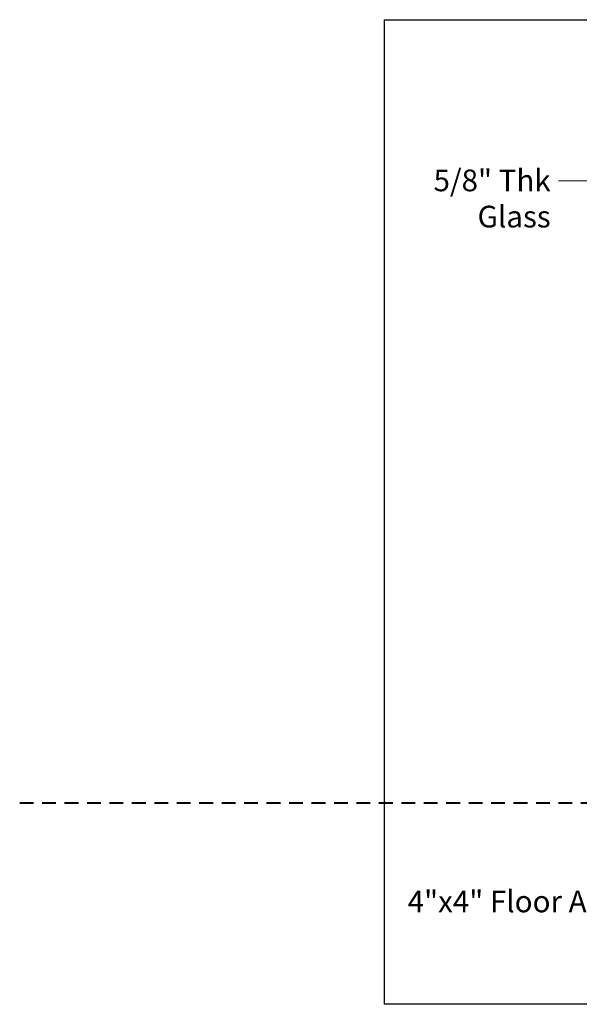
# Model space of a CAD drawing. Units: inches. Extents: x 80 to 358, y 402 to 458.
# Drawn here: x 152 to 159, y 417 to 428 of the extents above; entities that cross this region are included whole.
import ezdxf
from ezdxf import colors
from ezdxf.entities.mleader import LeaderData, LeaderLine
from ezdxf.math import Vec2, Vec3

# ---------------------------------------------------------------- set-up
doc = ezdxf.new("R2010")
doc.units = ezdxf.units.IN
doc.header["$LTSCALE"] = 0.125
doc.header["$MEASUREMENT"] = 0
doc.linetypes.add('HIDDEN', pattern=[1.905, 1.27, -0.635])
doc.layers.get('Defpoints').update_dxf_attribs({"color": 30})
doc.layers.add('01 Cut', color=7, linetype='Continuous')
doc.layers.add('02 Med', color=82, linetype='Continuous')
doc.layers.add('06 Dims', color=1, linetype='Continuous', lineweight=5)
doc.styles.get("Standard").update_dxf_attribs({"font": 'GOTHIC.TTF'})
pattern_1 = [(90, (-1.039376592683765, -24.62041829247573), (6, -4e-16), [10, -2]), (90, (0.960623407316234, -26.62041829247574), (6, -4e-16), [6, -1.5, 3, -1.5]), (90, (2.960623407316234, -29.62041829247573), (6, -4e-16), [10, -2])]
pattern_2 = [(90, (-1.039376592683765, -30.05333400358359), (6, -4e-16), [10, -2]), (90, (0.960623407316234, -32.05333400358359), (6, -4e-16), [6, -1.5, 3, -1.5]), (90, (2.960623407316234, -35.05333400358359), (6, -4e-16), [10, -2])]

msp = doc.modelspace()

# ---------------------------------------------------------------- hatches: boundary and pattern name
at = {"layer": '02 Med', "transparency": 33554457}
h = msp.add_hatch(dxfattribs=at)
h.set_pattern_fill('GOST_WOOD', color=256)
h.set_pattern_definition(pattern_2)
h.paths.add_polyline_path([(153.2593667418019, 427.72946961136), (153.3247573668019, 427.72946961136), (153.324757366802, 427.7632196113601, -0.4472135954993983), (153.345851116802, 427.7820864349202, -0.4472135954999132), (153.3669448668019, 427.7632196113601), (153.3669448668019, 427.6978289863601, -0.4142135623729598), (153.3458511168019, 427.67673523636), (153.2066323668019, 427.6767352363602, 0.4142135623732147), (153.1981948668019, 427.6682977363602), (153.1981948668019, 427.1639121194564), (153.3644483993749, 427.1639121194564), (153.46136332057, 427.0857950074179), (153.3605259182414, 427.0857950074179), (153.3479147506994, 427.095960088044, 0.1712481103763181), (153.3346772134725, 427.1006308694563), (153.3171500678593, 427.1006308694563), (153.3171500678593, 427.0857950074179), (153.2749625678593, 427.0857950074179), (153.2749625678593, 427.1006308694563), (153.1981948668019, 427.1006308694563), (153.1981948668019, 427.0857950074179), (153.1349136168019, 427.0857950074179), (153.1349136168019, 427.9931414863601, -0.4142135623730951), (153.1560073668019, 428.0142352363601), (153.3458511168019, 428.0142352363601, -0.4142135623730951), (153.3669448668019, 427.9931414863601), (153.3669448668019, 427.9277508613601, -0.4472135955039367), (153.3458511168017, 427.9088840377999, -0.4472135954959683), (153.3247573668019, 427.9277508613601), (153.3247573668019, 427.9615008613601), (153.2593667418019, 427.9615008613601)])
h.paths.add_polyline_path([(154.1944523096705, 427.0857950074179), (154.1258976221705, 427.0857950074179), (154.1258976221705, 427.1006308694563), (153.8275458513329, 427.1006308694564), (153.8090956020373, 427.0857950074179), (153.7081108764531, 427.0857950074179), (153.8052592718498, 427.1639121194564), (154.1258976221705, 427.1639121194564), (154.1258976221705, 427.2609220935333), (154.1258976221705, 427.5917294389095, 0.4142135623730951), (154.0415226221704, 427.6761044389096), (153.9835148096705, 427.6761044389096, -0.4142135623730951), (153.9624210596705, 427.6971981889095), (153.9624210596705, 427.7646981889096, -0.4142135623751918), (153.9792960596706, 427.7815731889096), (153.9877335596705, 427.7815731889095, -0.4142135623730951), (154.0046085596705, 427.7646981889096), (154.0046085596705, 427.7288388139096), (154.0699991846705, 427.7288388139096), (154.0699991846705, 427.9608700639095), (154.0046085596705, 427.9608700639095), (154.0046085596705, 427.9250106889095, -0.4142135623750688), (153.9877335596704, 427.9081356889094), (153.9792960596703, 427.9081356889095, -0.414213562371122), (153.9624210596704, 427.9250106889095), (153.9624210596705, 427.9925106889096, -0.4142135623729717), (153.9835148096705, 428.0136044389095), (154.1438273096705, 428.0136044389095), (154.5110347104142, 428.0136044389095), (154.5110347104142, 427.9714169389094, -0.4142135623730426), (154.4899409604142, 427.9503231889095), (154.1649210596704, 427.9503231889094, 0.4142135623730426), (154.1438273096704, 427.9292294389095), (154.1438273096704, 427.8384272507272, 0.4142135623730045), (154.1649210596704, 427.8173335007273), (154.4903648840366, 427.8173335007272, -0.4142135623730436), (154.5114586340366, 427.7962397507272), (154.5114586340367, 427.7540522507272), (154.2155460596705, 427.7540522507272, 0.4142135623730951), (154.1944523096705, 427.7329585007272)])
h = msp.add_hatch(dxfattribs=at)
h.set_pattern_fill('GOST_WOOD', color=256)
h.set_pattern_definition(pattern_2)
h.paths.add_polyline_path([(153.1981948668019, 426.5797810847882), (153.2749625678593, 426.5797810847882), (153.2749625678593, 426.6999641931798), (153.3171500678593, 426.6999641931798), (153.3171500678593, 426.5375935847881), (153.2192886168019, 426.5375935847881, 0.4142135623730951), (153.1981948668019, 426.5164998347882), (153.1981948668019, 426.4795304335094, 0.4142135623728701), (153.2192886168019, 426.4584366835094), (154.1258976221705, 426.4584366835094), (154.1258976221705, 427.0857950074179), (154.1944523096705, 427.0857950074179), (154.1944523096705, 426.6145304335094), (154.388863944345, 426.6145304335094), (154.388863944345, 426.5639054335094), (154.2577335596705, 426.5639054335094, 0.4142135623730951), (154.2366398096705, 426.5428116835095), (154.2366398096704, 426.4584366835094), (154.2366398096704, 426.3529679335094), (153.1433511168019, 426.3529679335094, -0.4142135623730951), (153.1349136168019, 426.3614054335094), (153.1349136168019, 427.0857950074179), (153.1981948668019, 427.0857950074179)])
h.paths.add_polyline_path([(153.3171500678593, 426.9740683694563), (153.2749625678593, 426.9740683694563), (153.2749625678593, 427.0857950074179), (153.3171500678593, 427.0857950074179)], flags=17)
h = msp.add_hatch(dxfattribs=at)
h.set_pattern_fill('GOST_WOOD', color=256)
h.set_pattern_definition(pattern_2)
h.paths.add_polyline_path([(153.5869735327666, 426.9952689628973, 0.7716665809659613), (153.5480303195481, 426.8536123816746), (153.516333489667, 426.7988427353635, -0.2804172528753351), (153.4470046442627, 426.9259331449926, -0.1298425506319346), (153.4713098511682, 426.9974887888753, -0.0678902809588746), (153.4664275725791, 427.0004342467122), (153.3605259182414, 427.0857950074179), (153.46136332057, 427.0857950074179), (153.4945507027571, 427.0590447152998), (153.5708771245445, 427.0590447152999, -0.1797289890235017), (153.5762188891363, 427.0565965678241), (153.5834207458166, 427.0493947111112, 0.2343668017156158), (153.5869735327666, 427.0481977082671)])
h = msp.add_hatch(dxfattribs=at)
h.set_pattern_fill('GOST_WOOD', color=256)
h.set_pattern_definition(pattern_2)
h.paths.add_polyline_path([(153.5869735327666, 426.9952689628973, -0.7716665809659613), (153.625916745985, 426.8536123816746), (153.6576135758661, 426.7988427353635, 0.2804172528753351), (153.7269424212705, 426.9259331449926, 0.1298425506319346), (153.7026372143649, 426.9974887888753, 0.0678902809588746), (153.707519492954, 427.0004342467122), (153.8134211472918, 427.0857950074179), (153.7125837449631, 427.0857950074179), (153.679396362776, 427.0590447152998), (153.6030699409886, 427.0590447152999, 0.1797289890235017), (153.5977281763969, 427.0565965678241), (153.5905263197165, 427.0493947111112, -0.2343668017156158), (153.5869735327666, 427.0481977082671)])
h = msp.add_hatch(dxfattribs=at)
h.set_pattern_fill('GOST_WOOD', color=256)
h.set_pattern_definition(pattern_1)
h.paths.add_polyline_path([(153.1981948668019, 421.5690587960227), (153.2749625678593, 421.5690587960227), (153.2749625678593, 421.4488756876311), (153.3171500678593, 421.4488756876311), (153.3171500678593, 421.6112462960227), (153.2192886168019, 421.6112462960227, -0.4142135623730951), (153.1981948668019, 421.6323400460226), (153.1981948668019, 421.6693094473014, -0.4142135623728701), (153.2192886168019, 421.6904031973013), (154.1258976221705, 421.6904031973013), (154.1258976221705, 421.0630448733929), (154.1944523096705, 421.0630448733929), (154.1944523096705, 421.5343094473014), (154.388863944345, 421.5343094473014), (154.388863944345, 421.5849344473014), (154.2577335596705, 421.5849344473014, -0.4142135623730951), (154.2366398096705, 421.6060281973013), (154.2366398096704, 421.6904031973013), (154.2366398096704, 421.7958719473013), (153.1433511168019, 421.7958719473014, 0.4142135623730951), (153.1349136168019, 421.7874344473014), (153.1349136168019, 421.0630448733929), (153.1981948668019, 421.0630448733929)])
h.paths.add_polyline_path([(153.3171500678593, 421.1747715113545), (153.2749625678593, 421.1747715113545), (153.2749625678593, 421.0630448733929), (153.3171500678593, 421.0630448733929)], flags=17)
h = msp.add_hatch(dxfattribs=at)
h.set_pattern_fill('GOST_WOOD', color=256)
h.set_pattern_definition(pattern_1)
h.paths.add_polyline_path([(153.5869735327666, 421.1535709179135, -0.7716665809659613), (153.5480303195481, 421.2952274991362), (153.516333489667, 421.3499971454472, 0.2804172528753351), (153.4470046442627, 421.2229067358181, 0.1298425506319346), (153.4713098511682, 421.1513510919355, 0.0678902809588746), (153.4664275725791, 421.1484056340987), (153.3605259182414, 421.0630448733929), (153.46136332057, 421.0630448733929), (153.4945507027571, 421.089795165511), (153.5708771245445, 421.0897951655109, 0.1797289890235017), (153.5762188891363, 421.0922433129867), (153.5834207458166, 421.0994451696996, -0.2343668017156158), (153.5869735327666, 421.1006421725437)])
h = msp.add_hatch(dxfattribs=at)
h.set_pattern_fill('GOST_WOOD', color=256)
h.set_pattern_definition(pattern_1)
h.paths.add_polyline_path([(153.5869735327666, 421.1535709179135, 0.7716665809659613), (153.625916745985, 421.2952274991362), (153.6576135758661, 421.3499971454472, -0.2804172528753351), (153.7269424212705, 421.2229067358181, -0.1298425506319346), (153.7026372143649, 421.1513510919355, -0.0678902809588746), (153.707519492954, 421.1484056340987), (153.8134211472918, 421.0630448733929), (153.7125837449631, 421.0630448733929), (153.679396362776, 421.089795165511), (153.6030699409886, 421.0897951655109, -0.1797289890235017), (153.5977281763969, 421.0922433129867), (153.5905263197165, 421.0994451696996, 0.2343668017156158), (153.5869735327666, 421.1006421725437)])
h = msp.add_hatch(dxfattribs=at)
h.set_pattern_fill('GOST_WOOD', color=256)
h.set_pattern_definition(pattern_1)
h.paths.add_polyline_path([(153.2593667418019, 420.4193702694507), (153.3247573668019, 420.4193702694507), (153.324757366802, 420.3856202694508, 0.4472135954993983), (153.345851116802, 420.3667534458906, 0.4472135954999132), (153.3669448668019, 420.3856202694508), (153.3669448668019, 420.4510108944508, 0.4142135623729598), (153.3458511168019, 420.4721046444507), (153.2066323668019, 420.4721046444507, -0.4142135623732147), (153.1981948668019, 420.4805421444507), (153.1981948668019, 420.9849277613545), (153.3644483993749, 420.9849277613545), (153.46136332057, 421.0630448733929), (153.3605259182414, 421.0630448733929), (153.3479147506994, 421.0528797927669, -0.1712481103763181), (153.3346772134725, 421.0482090113544), (153.3171500678593, 421.0482090113544), (153.3171500678593, 421.0630448733929), (153.2749625678593, 421.0630448733929), (153.2749625678593, 421.0482090113544), (153.1981948668019, 421.0482090113544), (153.1981948668019, 421.0630448733929), (153.1349136168019, 421.0630448733929), (153.1349136168019, 420.1556983944508, 0.4142135623730951), (153.1560073668019, 420.1346046444507), (153.3458511168019, 420.1346046444507, 0.4142135623730951), (153.3669448668019, 420.1556983944508), (153.3669448668019, 420.2210890194508, 0.4472135955039367), (153.3458511168017, 420.2399558430109, 0.4472135954959683), (153.3247573668019, 420.2210890194507), (153.3247573668019, 420.1873390194507), (153.2593667418019, 420.1873390194507)])
h.paths.add_polyline_path([(154.1944523096705, 421.0630448733929), (154.1258976221705, 421.0630448733929), (154.1258976221705, 421.0482090113544), (153.8275458513329, 421.0482090113544), (153.8090956020373, 421.0630448733929), (153.7081108764531, 421.0630448733929), (153.8052592718498, 420.9849277613545), (154.1258976221705, 420.9849277613545), (154.1258976221705, 420.8879177872775), (154.1258976221705, 420.5571104419012, -0.4142135623730951), (154.0415226221704, 420.4727354419013), (153.9835148096705, 420.4727354419013, 0.4142135623730951), (153.9624210596705, 420.4516416919013), (153.9624210596705, 420.3841416919013, 0.4142135623751918), (153.9792960596706, 420.3672666919013), (153.9877335596705, 420.3672666919013, 0.4142135623730951), (154.0046085596705, 420.3841416919013), (154.0046085596705, 420.4200010669013), (154.0699991846705, 420.4200010669013), (154.0699991846705, 420.1879698169013), (154.0046085596705, 420.1879698169013), (154.0046085596705, 420.2238291919013, 0.4142135623750688), (153.9877335596704, 420.2407041919014), (153.9792960596703, 420.2407041919013, 0.414213562371122), (153.9624210596704, 420.2238291919013), (153.9624210596705, 420.1563291919013, 0.4142135623729717), (153.9835148096705, 420.1352354419013), (154.1438273096705, 420.1352354419013), (154.5110347104142, 420.1352354419013), (154.5110347104142, 420.1774229419013, 0.4142135623730426), (154.4899409604142, 420.1985166919014), (154.1649210596704, 420.1985166919014, -0.4142135623730426), (154.1438273096704, 420.2196104419014), (154.1438273096704, 420.3104126300836, -0.4142135623730045), (154.1649210596704, 420.3315063800836), (154.4903648840366, 420.3315063800836, 0.4142135623730436), (154.5114586340366, 420.3526001300836), (154.5114586340367, 420.3947876300836), (154.2155460596705, 420.3947876300836, -0.4142135623730951), (154.1944523096705, 420.4158813800836)])

# ---------------------------------------------------------------- linework, layer by layer
at = {"layer": '01 Cut', "linetype": 'HIDDEN', "lineweight": 40}
msp.add_line((152.2943148555657, 419.4690670048229), (160.4107006045999, 419.4690670048229), dxfattribs=at)
at = {"layer": 'Defpoints'}
msp.add_lwpolyline([(156.4998124869228, 428.4921971843125), (166.9291724450937, 428.4921971843125), (166.9291724450937, 417.1495597602394), (156.4998124869228, 417.1495597602394)], close=True, dxfattribs=at)

# ---------------------------------------------------------------- leaders
at = {"layer": '06 Dims', "lineweight": -3}
ml = msp.add_multileader_mtext('Standard', dxfattribs=at)
ml.set_content('\\A1;5/8" Thk Glass ', color=256)
ml.set_leader_properties(color=256, linetype='ByLayer', lineweight=-1)
ml.build(insert=Vec2(0, 0))
ml.multileader.update_dxf_attribs({"dogleg_length": 0.125, "arrow_head_size": 0.25})
ctx = ml.context
ctx.base_point, ctx.char_height, ctx.arrow_head_size, ctx.landing_gap_size, ctx.plane_origin = Vec3(157.0588486183719, 426.6374319055088), 0.25, 0.25, 0.09, Vec3(161.3517680336693, 424.8726971751661)
ctx.text_align_type = 2
notes = []
notes.append((ctx, [(1, (1, 1, 0), (158.9617015528836, 426.6374319055088), (-1, 0), 0.4578971221391344, [(0, [(160.8517680336705, 424.8726971751663)], 0, [])])]))
ctx.mtext.insert, ctx.mtext.width, ctx.mtext.alignment, ctx.mtext.flow_direction = Vec3(158.4138044307444, 426.7655760251553), 1.70639100907374, 3, 5
ml = msp.add_multileader_mtext('Standard', dxfattribs=at)
ml.set_content('4"x4" Floor Angle', color=256)
ml.set_leader_properties(color=256, linetype='ByLayer', lineweight=-1)
ml.build(insert=Vec2(0, 0))
ml.multileader.update_dxf_attribs({"dogleg_length": 0.4578971221391344, "arrow_head_size": 0.25})
ctx = ml.context
ctx.base_point, ctx.char_height, ctx.arrow_head_size, ctx.landing_gap_size, ctx.plane_origin = Vec3(156.6914516455371, 418.2986706635118), 0.25, 0.25, 0.09, Vec3(160.4107006045999, 419.2964526081345)
ctx.text_align_type = 2
notes.append((ctx, [(0, (1, 1, 0), (160.0621835739305, 418.2986706635118), (-1, 0), 0.4578971221391344, [(0, [(160.8283814039632, 419.0937832323696)], 0, [])])]))
ctx.mtext.insert, ctx.mtext.alignment, ctx.mtext.flow_direction = Vec3(159.5142864517914, 418.4598705275499), 3, 5
for ctx, leaders in notes:
    for number, flags, end, landing, length, lines in leaders:
        leader = LeaderData()
        leader.index, (leader.has_last_leader_line, leader.has_dogleg_vector, leader.attachment_direction) = number, flags
        leader.last_leader_point, leader.dogleg_vector, leader.dogleg_length = Vec3(end), Vec3(landing), length
        for number, points, colour, breaks in lines:
            line = LeaderLine()
            line.index, line.vertices, line.color, line.breaks = number, Vec3.list(points), colors.encode_raw_color(colour), breaks
            leader.lines.append(line)
        ctx.leaders.append(leader)

doc.saveas('drawing.dxf')
